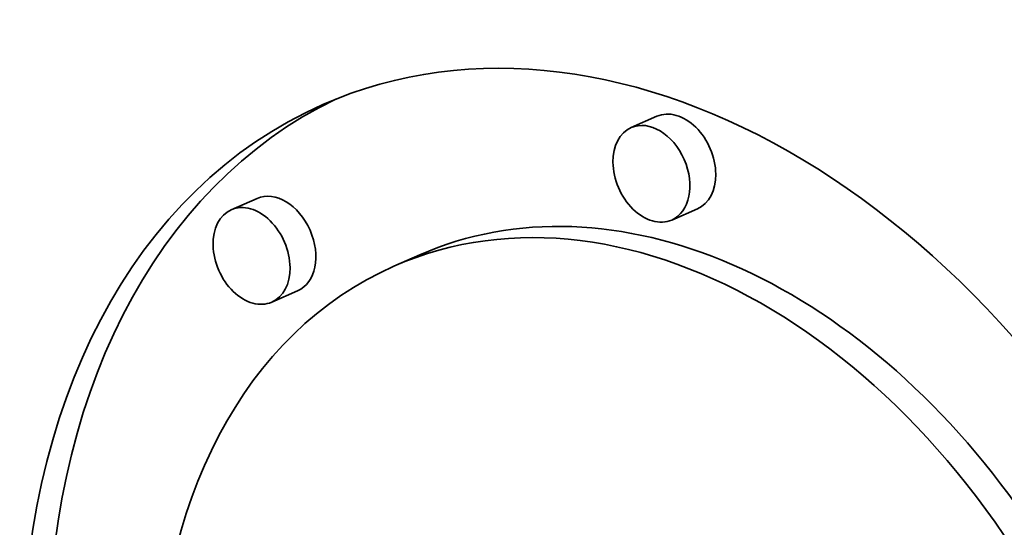
# Model space of a CAD drawing. Extents: x 0 to 10.8, y 0 to 8.3.
# Drawn here: x 8.5 to 8.5, y 2.6 to 2.6 of the extents above; entities that cross this region are included whole.
import ezdxf

# ---------------------------------------------------------------- set-up
doc = ezdxf.new("R2010")
doc.units = 0
doc.header["$MEASUREMENT"] = 0
doc.layers.get('0').update_dxf_attribs({"lineweight": 13})

msp = doc.modelspace()

# ---------------------------------------------------------------- linework, layer by layer
at = {"color": 7, "lineweight": 35, "ltscale": 4.9077e-05}
for p, q in [((8.507433, 2.623191), (8.505636, 2.622401)), ((8.479562, 2.61747), (8.477765, 2.61668)), ((8.510262, 2.616755), (8.508465, 2.615965)), ((8.490898, 2.613537), (8.489101, 2.612747)), ((8.482391, 2.611034), (8.480594, 2.610244))]:
    msp.add_line(p, q, dxfattribs=at)
at = {"color": 7, "lineweight": 35, "ltscale": 0.03937}
for centre, major_axis, start_param, end_param in [((8.507488, 2.570912), (-0.023342, 0.053095), 3.141472, 6.283064), ((8.507488, 2.570912), (-0.023342, 0.053095), 6.283064, 7.310033), ((8.509285, 2.571702), (-0.023342, 0.053095), 0.023965, 1.026848), ((8.508848, 2.619973), (-0.001415, 0.003218), 4.168441, 6.283064), ((8.507051, 2.619183), (-0.001415, 0.003218), 3.141472, 6.283064), ((8.507051, 2.619183), (-0.001415, 0.003218), 6.283064, 7.310033), ((8.507488, 2.570912), (-0.018391, 0.041833), 3.141472, 6.283064), ((8.507051, 2.619183), (-0.001415, 0.003218), 1.026848, 3.141472), ((8.509285, 2.571702), (-0.018391, 0.041833), 4.979439, 6.283064), ((8.508848, 2.619973), (-0.001415, 0.003218), 3.141472, 4.168441), ((8.480976, 2.614252), (-0.001415, 0.003218), 3.141472, 6.283064), ((8.479179, 2.613462), (-0.001415, 0.003218), 6.283064, 9.424657), ((8.479179, 2.613462), (-0.001415, 0.003218), 4.168441, 6.283064), ((8.507488, 2.570912), (-0.018391, 0.041833), 6.283064, 7.310033), ((8.479179, 2.613462), (-0.001415, 0.003218), 3.141472, 4.168441)]:
    msp.add_ellipse(centre, major_axis=major_axis, ratio=0.709077, start_param=start_param, end_param=end_param, dxfattribs=at)

doc.saveas('drawing.dxf')
